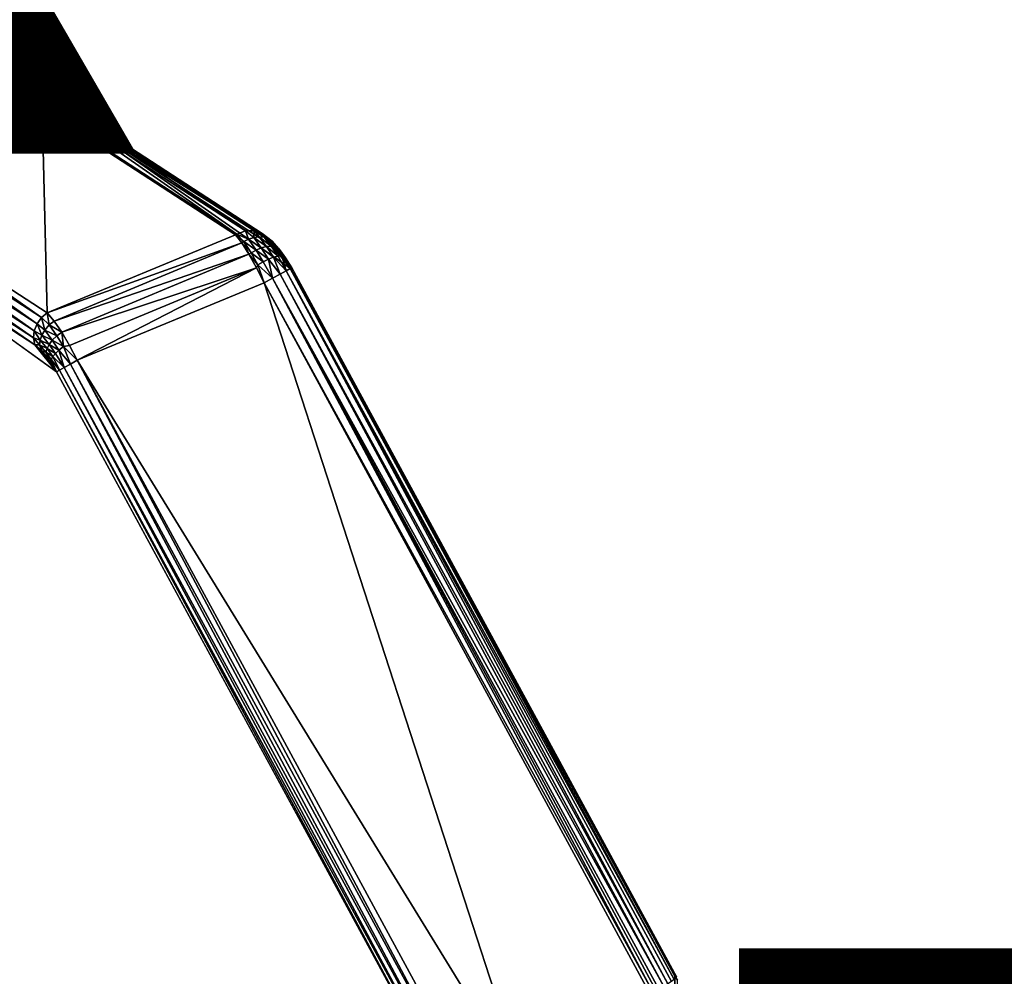
# Model space of a CAD drawing. Units: inches. Extents: x -5.7 to 14.7, y -14 to 5.2.
# Drawn here: x 5.3 to 5.9, y -4.5 to -3.9 of the extents above; entities that cross this region are included whole.
import ezdxf

# ---------------------------------------------------------------- set-up
doc = ezdxf.new("R2010")
doc.units = ezdxf.units.IN
doc.header["$MEASUREMENT"] = 0
for name, color, linetype in [('WORKTL-FINISH', 7, 'Continuous'), ('WORKTL-LAPSTAND', 3, 'Continuous'), ('WORKTL-PROD_NO', 7, 'Continuous')]:
    doc.layers.add(name, color=color, linetype=linetype)
doc.styles.get("Standard").update_dxf_attribs({"font": 'arial.ttf'})

msp = doc.modelspace()

# ---------------------------------------------------------------- linework, layer by layer
at = {"layer": 'WORKTL-LAPSTAND'}
for points in [[(5.30224, -3.93034, 0.29238), (5.31261, -3.94727, 0.28213), (5.29976, -3.93098, 0.28924)], [(5.31261, -3.94727, 0.28213), (5.30767, -3.9484, 0.27824), (5.29976, -3.93098, 0.28924)], [(5.30432, -3.93019, 0.29626), (5.31662, -3.94764, 0.28711), (5.30224, -3.93034, 0.29238)], [(5.31662, -3.94764, 0.28711), (5.31261, -3.94727, 0.28213), (5.30224, -3.93034, 0.29238)], [(5.30563, -3.9306, 0.30034), (5.31662, -3.94764, 0.28711), (5.30432, -3.93019, 0.29626)], [(5.30617, -3.93149, 0.30432), (5.31926, -3.94949, 0.29263), (5.30563, -3.9306, 0.30034)], [(5.30563, -3.9306, 0.30034), (5.31926, -3.94949, 0.29263), (5.31662, -3.94764, 0.28711)], [(5.31469, -3.9453, 0.30269), (5.32027, -3.95261, 0.29812), (5.30617, -3.93149, 0.30432)], [(5.30617, -3.93149, 0.30432), (5.32027, -3.95261, 0.29812), (5.31926, -3.94949, 0.29263)], [(5.30916, -3.93746, 0.30632), (5.31469, -3.9453, 0.30269), (5.30617, -3.93149, 0.30432)], [(5.32031, -3.96137, 0.26546), (5.30767, -3.9484, 0.27824), (5.31261, -3.94727, 0.28213)], [(5.32362, -3.9609, 0.26757), (5.32031, -3.96137, 0.26546), (5.31261, -3.94727, 0.28213)], [(5.32362, -3.9609, 0.26757), (5.31261, -3.94727, 0.28213), (5.32679, -3.96113, 0.27009)], [(5.32679, -3.96113, 0.27009), (5.31261, -3.94727, 0.28213), (5.31662, -3.94764, 0.28711)], [(5.21146, -4.02332, 0.23351), (5.30231, -3.95093, 0.27582), (5.3136, -3.96354, 0.26333)], [(5.31707, -3.96245, 0.26384), (5.30231, -3.95093, 0.27582), (5.30767, -3.9484, 0.27824)], [(5.3136, -3.96354, 0.26333), (5.30231, -3.95093, 0.27582), (5.31707, -3.96245, 0.26384)], [(5.31707, -3.96245, 0.26384), (5.30767, -3.9484, 0.27824), (5.32031, -3.96137, 0.26546)], [(5.32679, -3.96113, 0.27009), (5.31662, -3.94764, 0.28711), (5.32982, -3.96218, 0.27309)], [(5.32982, -3.96218, 0.27309), (5.31662, -3.94764, 0.28711), (5.31926, -3.94949, 0.29263)], [(5.32982, -3.96218, 0.27309), (5.31926, -3.94949, 0.29263), (5.33224, -3.96397, 0.27616)], [(5.33224, -3.96397, 0.27616), (5.31926, -3.94949, 0.29263), (5.33394, -3.96631, 0.2791)], [(5.32027, -3.95261, 0.29812), (5.33394, -3.96631, 0.2791), (5.31926, -3.94949, 0.29263)], [(5.32739, -3.9611, 0.29096), (5.33394, -3.96631, 0.2791), (5.32027, -3.95261, 0.29812)], [(5.21146, -4.02332, 0.23351), (5.3136, -3.96354, 0.26333), (5.22187, -4.03181, 0.21732)], [(5.22187, -4.03181, 0.21732), (5.3136, -3.96354, 0.26333), (5.32403, -3.97202, 0.24714)], [(5.32489, -3.97152, 0.24743), (5.3136, -3.96354, 0.26333), (5.31707, -3.96245, 0.26384)], [(5.32403, -3.97202, 0.24714), (5.3136, -3.96354, 0.26333), (5.32432, -3.97185, 0.24724)], [(5.32432, -3.97185, 0.24724), (5.3136, -3.96354, 0.26333), (5.3246, -3.97168, 0.24733)], [(5.3246, -3.97168, 0.24733), (5.3136, -3.96354, 0.26333), (5.32489, -3.97152, 0.24743)], [(5.33028, -3.96956, 0.24967), (5.31707, -3.96245, 0.26384), (5.32031, -3.96137, 0.26546)], [(5.32489, -3.97152, 0.24743), (5.31707, -3.96245, 0.26384), (5.33028, -3.96956, 0.24967)], [(5.33028, -3.96956, 0.24967), (5.32031, -3.96137, 0.26546), (5.32362, -3.9609, 0.26757)], [(5.32679, -3.96113, 0.27009), (5.33572, -3.9694, 0.25256), (5.32362, -3.9609, 0.26757)], [(5.32362, -3.9609, 0.26757), (5.33572, -3.9694, 0.25256), (5.33028, -3.96956, 0.24967)], [(5.32982, -3.96218, 0.27309), (5.34066, -3.97107, 0.25583), (5.32679, -3.96113, 0.27009)], [(5.32679, -3.96113, 0.27009), (5.34066, -3.97107, 0.25583), (5.33572, -3.9694, 0.25256)], [(5.33433, -3.96841, 0.28249), (5.33394, -3.96631, 0.2791), (5.32739, -3.9611, 0.29096)], [(5.33224, -3.96397, 0.27616), (5.34066, -3.97107, 0.25583), (5.32982, -3.96218, 0.27309)], [(5.33224, -3.96397, 0.27616), (5.33394, -3.96631, 0.2791), (5.34463, -3.97441, 0.25915)], [(5.34463, -3.97441, 0.25915), (5.34066, -3.97107, 0.25583), (5.33224, -3.96397, 0.27616)], [(5.22187, -4.03181, 0.21732), (5.32403, -3.97202, 0.24714), (5.32732, -4.10028, 0.02288)], [(5.32403, -3.97202, 0.24714), (5.32432, -3.97185, 0.24724), (5.44583, -4.05111, 0.02254)], [(5.32732, -4.10028, 0.02288), (5.32403, -3.97202, 0.24714), (5.44583, -4.05111, 0.02254)], [(5.44583, -4.05111, 0.02254), (5.32432, -3.97185, 0.24724), (5.3246, -3.97168, 0.24733)], [(5.44669, -4.05061, 0.02283), (5.3246, -3.97168, 0.24733), (5.32489, -3.97152, 0.24743)], [(5.44583, -4.05111, 0.02254), (5.3246, -3.97168, 0.24733), (5.44669, -4.05061, 0.02283)], [(5.44669, -4.05061, 0.02283), (5.32489, -3.97152, 0.24743), (5.33028, -3.96956, 0.24967)], [(5.45208, -4.04865, 0.02506), (5.33028, -3.96956, 0.24967), (5.33572, -3.9694, 0.25256)], [(5.44669, -4.05061, 0.02283), (5.33028, -3.96956, 0.24967), (5.45208, -4.04865, 0.02506)], [(5.34463, -3.97441, 0.25915), (5.33394, -3.96631, 0.2791), (5.34724, -3.97907, 0.26221)], [(5.34724, -3.97907, 0.26221), (5.33394, -3.96631, 0.2791), (5.34098, -3.97444, 0.27286)], [(5.34098, -3.97444, 0.27286), (5.33394, -3.96631, 0.2791), (5.33433, -3.96841, 0.28249)], [(5.45208, -4.04865, 0.02506), (5.33572, -3.9694, 0.25256), (5.45752, -4.04849, 0.02795)], [(5.45752, -4.04849, 0.02795), (5.33572, -3.9694, 0.25256), (5.34066, -3.97107, 0.25583)], [(5.45752, -4.04849, 0.02795), (5.34066, -3.97107, 0.25583), (5.46246, -4.05016, 0.03122)], [(5.46246, -4.05016, 0.03122), (5.34066, -3.97107, 0.25583), (5.34463, -3.97441, 0.25915)], [(5.46246, -4.05016, 0.03122), (5.34463, -3.97441, 0.25915), (5.46643, -4.0535, 0.03455)], [(5.46643, -4.0535, 0.03455), (5.34463, -3.97441, 0.25915), (5.34724, -3.97907, 0.26221)], [(5.34724, -3.97907, 0.26221), (5.48036, -4.07227, 0.02717), (5.46904, -4.05816, 0.03761)], [(5.46643, -4.0535, 0.03455), (5.34724, -3.97907, 0.26221), (5.46904, -4.05816, 0.03761)], [(5.32369, -4.10321, 0.02194), (5.21824, -4.03474, 0.21639), (5.22187, -4.03181, 0.21732)], [(5.32369, -4.10321, 0.02194), (5.22187, -4.03181, 0.21732), (5.32732, -4.10028, 0.02288)], [(5.31914, -4.11145, 0.02238), (5.2137, -4.04298, 0.21682), (5.21543, -4.03859, 0.21621)], [(5.32088, -4.10706, 0.02177), (5.21543, -4.03859, 0.21621), (5.21824, -4.03474, 0.21639)], [(5.31914, -4.11145, 0.02238), (5.21543, -4.03859, 0.21621), (5.32088, -4.10706, 0.02177)], [(5.32088, -4.10706, 0.02177), (5.21824, -4.03474, 0.21639), (5.32369, -4.10321, 0.02194)], [(5.31865, -4.116, 0.02371), (5.2132, -4.04753, 0.21816), (5.2137, -4.04298, 0.21682)], [(5.31865, -4.116, 0.02371), (5.2137, -4.04298, 0.21682), (5.31914, -4.11145, 0.02238)], [(5.21399, -4.05181, 0.22009), (5.2132, -4.04753, 0.21816), (5.31944, -4.12028, 0.02565)], [(5.31944, -4.12028, 0.02565), (5.2132, -4.04753, 0.21816), (5.31865, -4.116, 0.02371)], [(5.33302, -4.13721, 0.01313), (5.21399, -4.05181, 0.22009), (5.31944, -4.12028, 0.02565)], [(5.44583, -4.05111, 0.02254), (5.44974, -4.05622, 0.01392), (5.32732, -4.10028, 0.02288)], [(5.45101, -4.0554, 0.0143), (5.44583, -4.05111, 0.02254), (5.44669, -4.05061, 0.02283)], [(5.44974, -4.05622, 0.01392), (5.44583, -4.05111, 0.02254), (5.45101, -4.0554, 0.0143)], [(5.45405, -4.05386, 0.01544), (5.44669, -4.05061, 0.02283), (5.45208, -4.04865, 0.02506)], [(5.45101, -4.0554, 0.0143), (5.44669, -4.05061, 0.02283), (5.45405, -4.05386, 0.01544)], [(5.45731, -4.05279, 0.0171), (5.45208, -4.04865, 0.02506), (5.45752, -4.04849, 0.02795)], [(5.45405, -4.05386, 0.01544), (5.45208, -4.04865, 0.02506), (5.45731, -4.05279, 0.0171)], [(5.45731, -4.05279, 0.0171), (5.45752, -4.04849, 0.02795), (5.46062, -4.05234, 0.01923)], [(5.46062, -4.05234, 0.01923), (5.46529, -4.05838, 0.01262), (5.45731, -4.05279, 0.0171)], [(5.46062, -4.05234, 0.01923), (5.45752, -4.04849, 0.02795), (5.46378, -4.0526, 0.02176)], [(5.45752, -4.04849, 0.02795), (5.46246, -4.05016, 0.03122), (5.46378, -4.0526, 0.02176)], [(5.46062, -4.05234, 0.01923), (5.46378, -4.0526, 0.02176), (5.46832, -4.05813, 0.01557)], [(5.46832, -4.05813, 0.01557), (5.46529, -4.05838, 0.01262), (5.46062, -4.05234, 0.01923)], [(5.46378, -4.0526, 0.02176), (5.46246, -4.05016, 0.03122), (5.46656, -4.05356, 0.02452)], [(5.46656, -4.05356, 0.02452), (5.46246, -4.05016, 0.03122), (5.46883, -4.05514, 0.02734)], [(5.46883, -4.05514, 0.02734), (5.46246, -4.05016, 0.03122), (5.46643, -4.0535, 0.03455)], [(5.46832, -4.05813, 0.01557), (5.46378, -4.0526, 0.02176), (5.47088, -4.05855, 0.01892)], [(5.46378, -4.0526, 0.02176), (5.46656, -4.05356, 0.02452), (5.47088, -4.05855, 0.01892)], [(5.32732, -4.10028, 0.02288), (5.44974, -4.05622, 0.01392), (5.33162, -4.10538, 0.0141)], [(5.33162, -4.10538, 0.0141), (5.44974, -4.05622, 0.01392), (5.45423, -4.06327, 0.00732)], [(5.45101, -4.0554, 0.0143), (5.45423, -4.06327, 0.00732), (5.44974, -4.05622, 0.01392)], [(5.4587, -4.06066, 0.00856), (5.45101, -4.0554, 0.0143), (5.45405, -4.05386, 0.01544)], [(5.45557, -4.06243, 0.00755), (5.45423, -4.06327, 0.00732), (5.45101, -4.0554, 0.0143)], [(5.45557, -4.06243, 0.00755), (5.45101, -4.0554, 0.0143), (5.4587, -4.06066, 0.00856)], [(5.462, -4.05926, 0.01025), (5.45405, -4.05386, 0.01544), (5.45731, -4.05279, 0.0171)], [(5.4587, -4.06066, 0.00856), (5.45405, -4.05386, 0.01544), (5.462, -4.05926, 0.01025)], [(5.462, -4.05926, 0.01025), (5.45731, -4.05279, 0.0171), (5.46529, -4.05838, 0.01262)], [(5.46973, -4.06522, 0.00859), (5.462, -4.05926, 0.01025), (5.46529, -4.05838, 0.01262)], [(5.46832, -4.05813, 0.01557), (5.47261, -4.06446, 0.0118), (5.46529, -4.05838, 0.01262)], [(5.46973, -4.06522, 0.00859), (5.46529, -4.05838, 0.01262), (5.47261, -4.06446, 0.0118)], [(5.46883, -4.05514, 0.02734), (5.46643, -4.0535, 0.03455), (5.47049, -4.0572, 0.03005)], [(5.47049, -4.0572, 0.03005), (5.46643, -4.0535, 0.03455), (5.46904, -4.05816, 0.03761)], [(5.47088, -4.05855, 0.01892), (5.46656, -4.05356, 0.02452), (5.47281, -4.05959, 0.02242)], [(5.46883, -4.05514, 0.02734), (5.47281, -4.05959, 0.02242), (5.46656, -4.05356, 0.02452)], [(5.46832, -4.05813, 0.01557), (5.47088, -4.05855, 0.01892), (5.47491, -4.06427, 0.01551)], [(5.47491, -4.06427, 0.01551), (5.47261, -4.06446, 0.0118), (5.46832, -4.05813, 0.01557)], [(5.47049, -4.0572, 0.03005), (5.47405, -4.06112, 0.02584), (5.46883, -4.05514, 0.02734)], [(5.46883, -4.05514, 0.02734), (5.47405, -4.06112, 0.02584), (5.47281, -4.05959, 0.02242)], [(5.47154, -4.05955, 0.03253), (5.47049, -4.0572, 0.03005), (5.46904, -4.05816, 0.03761)], [(5.46904, -4.05816, 0.03761), (5.48036, -4.07227, 0.02717), (5.47861, -4.06924, 0.02748)], [(5.46904, -4.05816, 0.03761), (5.47861, -4.06924, 0.02748), (5.47086, -4.05956, 0.03458)], [(5.47154, -4.05955, 0.03253), (5.46904, -4.05816, 0.03761), (5.47086, -4.05956, 0.03458)], [(5.47463, -4.06298, 0.02899), (5.47405, -4.06112, 0.02584), (5.47049, -4.0572, 0.03005)], [(5.47463, -4.06298, 0.02899), (5.47049, -4.0572, 0.03005), (5.47154, -4.05955, 0.03253)], [(5.47491, -4.06427, 0.01551), (5.47088, -4.05855, 0.01892), (5.47648, -4.06466, 0.01946)], [(5.47088, -4.05855, 0.01892), (5.47281, -4.05959, 0.02242), (5.47648, -4.06466, 0.01946)], [(5.33162, -4.10538, 0.0141), (5.45423, -4.06327, 0.00732), (5.33641, -4.11238, 0.00753)], [(5.33641, -4.11238, 0.00753), (5.45423, -4.06327, 0.00732), (5.45901, -4.07179, 0.00314)], [(5.45557, -4.06243, 0.00755), (5.4599, -4.07, 0.0036), (5.45423, -4.06327, 0.00732)], [(5.4599, -4.07, 0.0036), (5.45901, -4.07179, 0.00314), (5.45423, -4.06327, 0.00732)], [(5.4587, -4.06066, 0.00856), (5.46313, -4.06814, 0.00446), (5.45557, -4.06243, 0.00755)], [(5.46313, -4.06814, 0.00446), (5.4599, -4.07, 0.0036), (5.45557, -4.06243, 0.00755)], [(5.462, -4.05926, 0.01025), (5.46648, -4.0665, 0.00611), (5.4587, -4.06066, 0.00856)], [(5.4587, -4.06066, 0.00856), (5.46648, -4.0665, 0.00611), (5.46313, -4.06814, 0.00446)], [(5.46648, -4.0665, 0.00611), (5.462, -4.05926, 0.01025), (5.46973, -4.06522, 0.00859)], [(5.47261, -4.06446, 0.0118), (5.47774, -4.0737, 0.00966), (5.46973, -4.06522, 0.00859)], [(5.47086, -4.05956, 0.03458), (5.47276, -4.06142, 0.03204), (5.47154, -4.05955, 0.03253)], [(5.47086, -4.05956, 0.03458), (5.47861, -4.06924, 0.02748), (5.47276, -4.06142, 0.03204)], [(5.47154, -4.05955, 0.03253), (5.47276, -4.06142, 0.03204), (5.47463, -4.06298, 0.02899)], [(5.47491, -4.06427, 0.01551), (5.47774, -4.0737, 0.00966), (5.47261, -4.06446, 0.0118)], [(5.47276, -4.06142, 0.03204), (5.47861, -4.06924, 0.02748), (5.47675, -4.06641, 0.0284)], [(5.47276, -4.06142, 0.03204), (5.47675, -4.06641, 0.0284), (5.47463, -4.06298, 0.02899)], [(5.47648, -4.06466, 0.01946), (5.47281, -4.05959, 0.02242), (5.47729, -4.06554, 0.02334)], [(5.47405, -4.06112, 0.02584), (5.47729, -4.06554, 0.02334), (5.47281, -4.05959, 0.02242)], [(5.47742, -4.06676, 0.02693), (5.47729, -4.06554, 0.02334), (5.47405, -4.06112, 0.02584)], [(5.47742, -4.06676, 0.02693), (5.47405, -4.06112, 0.02584), (5.47463, -4.06298, 0.02899)], [(5.47463, -4.06298, 0.02899), (5.47675, -4.06641, 0.0284), (5.47742, -4.06676, 0.02693)], [(5.47491, -4.06427, 0.01551), (5.47648, -4.06466, 0.01946), (5.48023, -4.07235, 0.01509)], [(5.48023, -4.07235, 0.01509), (5.47774, -4.0737, 0.00966), (5.47491, -4.06427, 0.01551)], [(5.48023, -4.07235, 0.01509), (5.47648, -4.06466, 0.01946), (5.48113, -4.07186, 0.02112)], [(5.48113, -4.07186, 0.02112), (5.47648, -4.06466, 0.01946), (5.47729, -4.06554, 0.02334)], [(5.4599, -4.07, 0.0036), (5.46379, -4.08127, 0.00169), (5.45901, -4.07179, 0.00314)], [(5.46313, -4.06814, 0.00446), (5.4691, -4.07839, 0.00262), (5.4599, -4.07, 0.0036)], [(5.4691, -4.07839, 0.00262), (5.46379, -4.08127, 0.00169), (5.4599, -4.07, 0.0036)], [(5.46648, -4.0665, 0.00611), (5.4691, -4.07839, 0.00262), (5.46313, -4.06814, 0.00446)], [(5.46973, -4.06522, 0.00859), (5.47391, -4.07578, 0.00537), (5.46648, -4.0665, 0.00611)], [(5.46648, -4.0665, 0.00611), (5.47391, -4.07578, 0.00537), (5.4691, -4.07839, 0.00262)], [(5.46973, -4.06522, 0.00859), (5.47774, -4.0737, 0.00966), (5.47391, -4.07578, 0.00537)], [(5.47675, -4.06641, 0.0284), (5.47861, -4.06924, 0.02748), (5.47742, -4.06676, 0.02693)], [(5.48113, -4.07186, 0.02112), (5.47729, -4.06554, 0.02334), (5.47742, -4.06676, 0.02693)], [(5.47742, -4.06676, 0.02693), (5.47861, -4.06924, 0.02748), (5.48036, -4.07227, 0.02717)], [(5.47742, -4.06676, 0.02693), (5.48036, -4.07227, 0.02717), (5.48113, -4.07186, 0.02112)], [(5.33641, -4.11238, 0.00753), (5.45901, -4.07179, 0.00314), (5.34137, -4.12077, 0.00343)], [(5.34137, -4.12077, 0.00343), (5.45901, -4.07179, 0.00314), (5.34621, -4.13005, 0.00202)], [(5.34621, -4.13005, 0.00202), (5.45901, -4.07179, 0.00314), (5.46379, -4.08127, 0.00169)], [(5.71525, -4.52411, 0.0042), (5.4691, -4.07839, 0.00262), (5.47391, -4.07578, 0.00537)], [(5.71793, -4.52249, 0.00638), (5.47391, -4.07578, 0.00537), (5.47774, -4.0737, 0.00966)], [(5.71525, -4.52411, 0.0042), (5.47391, -4.07578, 0.00537), (5.71793, -4.52249, 0.00638)], [(5.72183, -4.51981, 0.0123), (5.47774, -4.0737, 0.00966), (5.48023, -4.07235, 0.01509)], [(5.71793, -4.52249, 0.00638), (5.47774, -4.0737, 0.00966), (5.72015, -4.52104, 0.00912)], [(5.72015, -4.52104, 0.00912), (5.47774, -4.0737, 0.00966), (5.72183, -4.51981, 0.0123)], [(5.72333, -4.51813, 0.01961), (5.48023, -4.07235, 0.01509), (5.48113, -4.07186, 0.02112)], [(5.72183, -4.51981, 0.0123), (5.48023, -4.07235, 0.01509), (5.72291, -4.51883, 0.01585)], [(5.72291, -4.51883, 0.01585), (5.48023, -4.07235, 0.01509), (5.72333, -4.51813, 0.01961)], [(5.72294, -4.51745, 0.02332), (5.48113, -4.07186, 0.02112), (5.48036, -4.07227, 0.02717)], [(5.72294, -4.51745, 0.02332), (5.48036, -4.07227, 0.02717), (5.72219, -4.51767, 0.0272)], [(5.72333, -4.51813, 0.01961), (5.48113, -4.07186, 0.02112), (5.72294, -4.51745, 0.02332)], [(5.62934, -4.59102, 0.00195), (5.34621, -4.13005, 0.00202), (5.46379, -4.08127, 0.00169)], [(5.70864, -4.52783, 0.00179), (5.46379, -4.08127, 0.00169), (5.4691, -4.07839, 0.00262)], [(5.62934, -4.59102, 0.00195), (5.46379, -4.08127, 0.00169), (5.70682, -4.52889, 0.00169)], [(5.70682, -4.52889, 0.00169), (5.46379, -4.08127, 0.00169), (5.70864, -4.52783, 0.00179)], [(5.70864, -4.52783, 0.00179), (5.4691, -4.07839, 0.00262), (5.71045, -4.5268, 0.00213)], [(5.71045, -4.5268, 0.00213), (5.4691, -4.07839, 0.00262), (5.71224, -4.52581, 0.00268)], [(5.71224, -4.52581, 0.00268), (5.4691, -4.07839, 0.00262), (5.71525, -4.52411, 0.0042)], [(5.32843, -4.10781, 0.01381), (5.32369, -4.10321, 0.02194), (5.32732, -4.10028, 0.02288)], [(5.32843, -4.10781, 0.01381), (5.32732, -4.10028, 0.02288), (5.33162, -4.10538, 0.0141)], [(5.32392, -4.11421, 0.01507), (5.31914, -4.11145, 0.02238), (5.32088, -4.10706, 0.02177)], [(5.32567, -4.1111, 0.01413), (5.32088, -4.10706, 0.02177), (5.32369, -4.10321, 0.02194)], [(5.32392, -4.11421, 0.01507), (5.32088, -4.10706, 0.02177), (5.32567, -4.1111, 0.01413)], [(5.32567, -4.1111, 0.01413), (5.32369, -4.10321, 0.02194), (5.32843, -4.10781, 0.01381)], [(5.32843, -4.10781, 0.01381), (5.33328, -4.11462, 0.00757), (5.32567, -4.1111, 0.01413)], [(5.33162, -4.10538, 0.0141), (5.33641, -4.11238, 0.00753), (5.32843, -4.10781, 0.01381)], [(5.32843, -4.10781, 0.01381), (5.33641, -4.11238, 0.00753), (5.33328, -4.11462, 0.00757)], [(5.32282, -4.11738, 0.01655), (5.31865, -4.116, 0.02371), (5.31914, -4.11145, 0.02238)], [(5.32282, -4.11738, 0.01655), (5.31914, -4.11145, 0.02238), (5.32392, -4.11421, 0.01507)], [(5.32392, -4.11421, 0.01507), (5.32856, -4.12003, 0.00977), (5.32282, -4.11738, 0.01655)], [(5.32567, -4.1111, 0.01413), (5.33048, -4.11747, 0.00839), (5.32392, -4.11421, 0.01507)], [(5.32392, -4.11421, 0.01507), (5.33048, -4.11747, 0.00839), (5.32856, -4.12003, 0.00977)], [(5.32567, -4.1111, 0.01413), (5.33328, -4.11462, 0.00757), (5.33048, -4.11747, 0.00839)], [(5.33742, -4.12131, 0.0042), (5.33048, -4.11747, 0.00839), (5.33328, -4.11462, 0.00757)], [(5.33328, -4.11462, 0.00757), (5.33641, -4.11238, 0.00753), (5.33742, -4.12131, 0.0042)], [(5.33742, -4.12131, 0.0042), (5.33641, -4.11238, 0.00753), (5.34137, -4.12077, 0.00343)], [(5.32244, -4.12037, 0.01842), (5.31944, -4.12028, 0.02565), (5.31865, -4.116, 0.02371)], [(5.32244, -4.12037, 0.01842), (5.31865, -4.116, 0.02371), (5.32282, -4.11738, 0.01655)], [(5.33302, -4.13721, 0.01313), (5.31944, -4.12028, 0.02565), (5.33092, -4.13358, 0.0135)], [(5.33092, -4.13358, 0.0135), (5.31944, -4.12028, 0.02565), (5.32869, -4.13017, 0.0146)], [(5.32869, -4.13017, 0.0146), (5.31944, -4.12028, 0.02565), (5.3239, -4.12419, 0.01896)], [(5.3239, -4.12419, 0.01896), (5.31944, -4.12028, 0.02565), (5.32244, -4.12037, 0.01842)], [(5.32282, -4.11738, 0.01655), (5.32718, -4.12257, 0.0117), (5.32244, -4.12037, 0.01842)], [(5.32244, -4.12037, 0.01842), (5.32718, -4.12257, 0.0117), (5.32641, -4.1249, 0.01402)], [(5.32244, -4.12037, 0.01842), (5.32641, -4.1249, 0.01402), (5.3239, -4.12419, 0.01896)], [(5.32282, -4.11738, 0.01655), (5.32856, -4.12003, 0.00977), (5.32718, -4.12257, 0.0117)], [(5.33242, -4.12577, 0.00694), (5.32718, -4.12257, 0.0117), (5.32856, -4.12003, 0.00977)], [(5.33451, -4.12372, 0.00531), (5.32856, -4.12003, 0.00977), (5.33048, -4.11747, 0.00839)], [(5.33451, -4.12372, 0.00531), (5.33242, -4.12577, 0.00694), (5.32856, -4.12003, 0.00977)], [(5.33742, -4.12131, 0.0042), (5.33451, -4.12372, 0.00531), (5.33048, -4.11747, 0.00839)], [(5.33742, -4.12131, 0.0042), (5.34137, -4.12077, 0.00343), (5.34621, -4.13005, 0.00202)], [(5.3239, -4.12419, 0.01896), (5.32641, -4.1249, 0.01402), (5.32869, -4.13017, 0.0146)], [(5.33078, -4.12773, 0.0091), (5.32641, -4.1249, 0.01402), (5.32718, -4.12257, 0.0117)], [(5.32869, -4.13017, 0.0146), (5.32641, -4.1249, 0.01402), (5.32969, -4.12945, 0.01163)], [(5.33078, -4.12773, 0.0091), (5.32969, -4.12945, 0.01163), (5.32641, -4.1249, 0.01402)], [(5.33242, -4.12577, 0.00694), (5.33078, -4.12773, 0.0091), (5.32718, -4.12257, 0.0117)], [(5.33802, -4.1345, 0.00511), (5.33078, -4.12773, 0.0091), (5.33242, -4.12577, 0.00694)], [(5.33802, -4.1345, 0.00511), (5.33242, -4.12577, 0.00694), (5.33451, -4.12372, 0.00531)], [(5.33742, -4.12131, 0.0042), (5.3419, -4.1324, 0.00282), (5.33451, -4.12372, 0.00531)], [(5.3419, -4.1324, 0.00282), (5.33802, -4.1345, 0.00511), (5.33451, -4.12372, 0.00531)], [(5.34621, -4.13005, 0.00202), (5.3419, -4.1324, 0.00282), (5.33742, -4.12131, 0.0042)], [(5.32869, -4.13017, 0.0146), (5.32969, -4.12945, 0.01163), (5.33092, -4.13358, 0.0135)], [(5.33496, -4.13616, 0.00867), (5.32969, -4.12945, 0.01163), (5.33078, -4.12773, 0.0091)], [(5.33092, -4.13358, 0.0135), (5.32969, -4.12945, 0.01163), (5.33302, -4.13721, 0.01313)], [(5.33302, -4.13721, 0.01313), (5.32969, -4.12945, 0.01163), (5.33496, -4.13616, 0.00867)], [(5.33496, -4.13616, 0.00867), (5.33078, -4.12773, 0.0091), (5.33802, -4.1345, 0.00511)], [(5.3419, -4.1324, 0.00282), (5.59776, -4.61285, 0.00509), (5.33802, -4.1345, 0.00511)], [(5.34621, -4.13005, 0.00202), (5.60163, -4.61075, 0.00282), (5.3419, -4.1324, 0.00282)], [(5.3419, -4.1324, 0.00282), (5.60163, -4.61075, 0.00282), (5.59776, -4.61285, 0.00509)], [(5.60594, -4.60841, 0.00202), (5.60163, -4.61075, 0.00282), (5.34621, -4.13005, 0.00202)], [(5.60594, -4.60841, 0.00202), (5.34621, -4.13005, 0.00202), (5.62934, -4.59102, 0.00195)], [(5.33496, -4.13616, 0.00867), (5.59282, -4.61566, 0.01307), (5.33302, -4.13721, 0.01313)], [(5.33802, -4.1345, 0.00511), (5.59471, -4.61451, 0.00863), (5.33496, -4.13616, 0.00867)], [(5.33496, -4.13616, 0.00867), (5.59471, -4.61451, 0.00863), (5.59282, -4.61566, 0.01307)], [(5.33802, -4.1345, 0.00511), (5.59776, -4.61285, 0.00509), (5.59471, -4.61451, 0.00863)], [(5.72219, -4.51767, 0.0272), (5.72192, -5.44084, 1.45561), (5.72385, -4.52017, 0.02504)], [(5.72385, -4.52017, 0.02504), (5.72222, -4.51772, 0.02717), (5.72219, -4.51767, 0.0272)], [(5.72333, -4.51813, 0.01961), (5.72294, -4.51745, 0.02332), (5.72222, -4.51772, 0.02717)]]:
    msp.add_3dface(points, dxfattribs=at)
for points, invisible_edges in [([(5.30916, -3.93746, 0.30632), (5.07921, -4.78656, 2.27437), (5.72192, -5.44084, 1.45561)], 11), ([(5.31469, -3.9453, 0.30269), (5.30916, -3.93746, 0.30632), (5.72192, -5.44084, 1.45561)], 10), ([(5.72192, -5.44084, 1.45561), (5.32027, -3.95261, 0.29812), (5.31469, -3.9453, 0.30269)], 9), ([(5.72192, -5.44084, 1.45561), (5.32739, -3.9611, 0.29096), (5.32027, -3.95261, 0.29812)], 9), ([(5.72219, -4.51767, 0.0272), (5.32739, -3.9611, 0.29096), (5.72192, -5.44084, 1.45561)], 3), ([(5.33433, -3.96841, 0.28249), (5.32739, -3.9611, 0.29096), (5.72219, -4.51767, 0.0272)], 10), ([(5.72219, -4.51767, 0.0272), (5.34098, -3.97444, 0.27286), (5.33433, -3.96841, 0.28249)], 9), ([(5.72219, -4.51767, 0.0272), (5.34724, -3.97907, 0.26221), (5.34098, -3.97444, 0.27286)], 9), ([(5.48036, -4.07227, 0.02717), (5.34724, -3.97907, 0.26221), (5.72219, -4.51767, 0.0272)], 2), ([(5.16789, -3.99686, 0.26642), (5.56934, -4.88764, 0.50057), (4.88723, -4.78489, 2.28447)], 11), ([(5.17445, -4.00739, 0.264), (5.56934, -4.88764, 0.50057), (5.16789, -3.99686, 0.26642)], 3), ([(5.18123, -4.01729, 0.26003), (5.56934, -4.88764, 0.50057), (5.17445, -4.00739, 0.264)], 3), ([(5.1881, -4.02641, 0.25456), (5.57062, -4.875, 0.47734), (5.18123, -4.01729, 0.26003)], 3), ([(5.18123, -4.01729, 0.26003), (5.57062, -4.875, 0.47734), (5.56934, -4.88764, 0.50057)], 9), ([(5.19494, -4.03456, 0.24769), (5.57445, -4.86612, 0.45272), (5.1881, -4.02641, 0.25456)], 3), ([(5.1881, -4.02641, 0.25456), (5.57445, -4.86612, 0.45272), (5.57062, -4.875, 0.47734)], 9), ([(5.2016, -4.04158, 0.23956), (5.57445, -4.86612, 0.45272), (5.19494, -4.03456, 0.24769)], 3), ([(5.20799, -4.04736, 0.23032), (5.58126, -4.86103, 0.42544), (5.2016, -4.04158, 0.23956)], 3), ([(5.2016, -4.04158, 0.23956), (5.58126, -4.86103, 0.42544), (5.57445, -4.86612, 0.45272)], 9), ([(5.593, -4.86152, 0.39276), (5.20799, -4.04736, 0.23032), (5.59282, -4.61566, 0.01307)], 3), ([(5.59282, -4.61566, 0.01307), (5.20799, -4.04736, 0.23032), (5.21399, -4.05181, 0.22009)], 9), ([(5.593, -4.86152, 0.39276), (5.58126, -4.86103, 0.42544), (5.20799, -4.04736, 0.23032)], 10), ([(5.59282, -4.61566, 0.01307), (5.21399, -4.05181, 0.22009), (5.33302, -4.13721, 0.01313)], 1)]:
    msp.add_3dface(points, dxfattribs=dict(at, invisible_edges=invisible_edges))

# ---------------------------------------------------------------- texts
at = {"layer": 'WORKTL-FINISH'}
msp.add_attdef('FINISH', (2, -6.5), '', height=2, dxfattribs=at)
at = {"layer": 'WORKTL-PROD_NO', "flags": 8}
msp.add_attdef('PROD_NO', (2, -4), 'Y92075.', height=2, dxfattribs=at)

doc.saveas('drawing.dxf')
